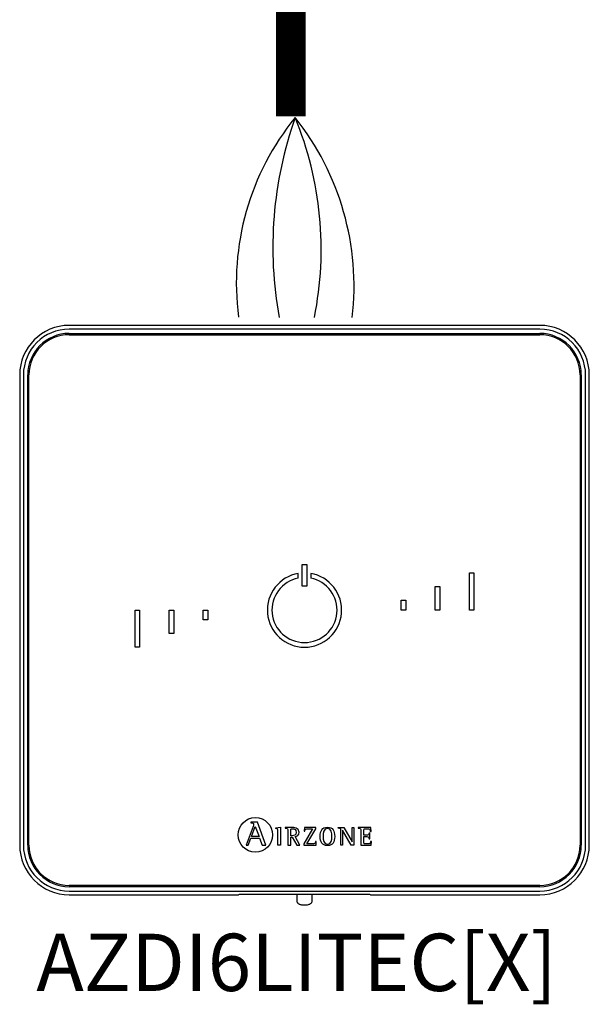
# Model space of a CAD drawing. Units: millimetres. Extents: x 1351 to 40523, y -4542 to 9286.
# Drawn here: x 24300 to 24780, y 4013 to 4843 of the extents above; entities that cross this region are included whole.
import ezdxf

# ---------------------------------------------------------------- set-up
doc = ezdxf.new("R2010")
doc.units = ezdxf.units.MM
for name, color, linetype in [('AIRZONE CABLE', 7, 'Continuous'), ('AIRZONE HARDWARE', 7, 'Continuous'), ('TEXTE', 7, 'Continuous')]:
    doc.layers.add(name, color=color, linetype=linetype)
doc.styles.get("Standard").update_dxf_attribs({"font": 'arial.ttf'})

msp = doc.modelspace()

# ---------------------------------------------------------------- linework, layer by layer
at = {"layer": 'AIRZONE CABLE', "color": 7, "linetype": 'ByBlock', "lineweight": -2, "const_width": 25.05}
msp.add_lwpolyline([(24528.5, 4761.54), (24528.5, 5334.8), (24528.5, 5334.8), (24528.5, 5334.8), (24528.5, 5334.8)], dxfattribs=at)
at = {"layer": 'AIRZONE CABLE', "color": 5, "lineweight": 30}
msp.add_arc((24703.35, 4620.97), 220.86, 140.86238, 187.46797, dxfattribs=at)
at = {"layer": 'AIRZONE CABLE', "color": 7, "lineweight": 30}
msp.add_arc((24841.78, 4650.82), 328.55, 160.52089, 190.34116, dxfattribs=at)
at = {"layer": 'AIRZONE CABLE', "color": 1, "lineweight": 30}
msp.add_arc((24353.17, 4618.16), 228.52, 353.38783, 38.48874, dxfattribs=at)
at = {"layer": 'AIRZONE CABLE', "color": 3, "lineweight": 30}
msp.add_arc((24262.45, 4649.43), 291.53, 348.60703, 22.3695, dxfattribs=at)
at = {"layer": 'AIRZONE HARDWARE', "linetype": 'Continuous'}
for p, q in [((24738.12, 4585.21), (24341.73, 4585.21)), ((24738.12, 4582.07), (24341.73, 4582.07)), ((24341.73, 4578.43), (24738.12, 4578.43)), ((24341.73, 4577.39), (24738.12, 4577.39)), ((24300, 4543.48), (24300, 4147.09)), ((24303.14, 4543.48), (24303.14, 4147.09)), ((24306.78, 4147.09), (24306.78, 4543.48)), ((24307.82, 4147.09), (24307.82, 4543.48)), ((24772.02, 4543.48), (24772.02, 4147.09)), ((24773.06, 4543.48), (24773.06, 4147.09)), ((24776.71, 4147.09), (24776.71, 4543.48)), ((24779.84, 4147.09), (24779.84, 4543.48)), ((24537.97, 4383.75), (24541.88, 4383.75)), ((24537.97, 4365.5), (24537.97, 4383.75)), ((24541.88, 4383.75), (24541.88, 4365.5)), ((24534.71, 4372.17), (24534.71, 4376.14)), ((24545.14, 4376.14), (24545.14, 4372.17)), ((24678.79, 4376.58), (24682.7, 4376.58)), ((24678.79, 4345.29), (24678.79, 4376.58)), ((24682.7, 4376.58), (24682.7, 4345.29)), ((24541.88, 4365.5), (24537.97, 4365.5)), ((24650.1, 4345.29), (24650.1, 4365.11)), ((24650.1, 4365.11), (24654.01, 4365.11)), ((24654.01, 4365.11), (24654.01, 4345.29)), ((24621.42, 4353.63), (24625.33, 4353.63)), ((24621.42, 4345.29), (24621.42, 4353.63)), ((24625.33, 4353.63), (24625.33, 4345.29)), ((24397.14, 4345.29), (24401.05, 4345.29)), ((24397.14, 4313.99), (24397.14, 4345.29)), ((24401.05, 4345.29), (24401.05, 4313.99)), ((24425.83, 4325.47), (24425.83, 4345.29)), ((24425.83, 4345.29), (24429.74, 4345.29)), ((24429.74, 4345.29), (24429.74, 4325.47)), ((24454.51, 4345.29), (24458.43, 4345.29)), ((24454.51, 4336.94), (24454.51, 4345.29)), ((24458.43, 4345.29), (24458.43, 4336.94)), ((24625.33, 4345.29), (24621.42, 4345.29)), ((24654.01, 4345.29), (24650.1, 4345.29)), ((24682.7, 4345.29), (24678.79, 4345.29)), ((24458.43, 4336.94), (24454.51, 4336.94)), ((24429.74, 4325.47), (24425.83, 4325.47)), ((24401.05, 4313.99), (24397.14, 4313.99)), ((24494.79, 4166.63), (24494.79, 4165.99)), ((24500.26, 4166.63), (24494.79, 4166.63)), ((24507.35, 4147.07), (24500.26, 4166.63)), ((24496.54, 4162.91), (24490.75, 4147.07)), ((24495.23, 4154.48), (24498.34, 4162.97)), ((24498.34, 4162.97), (24501.65, 4154.48)), ((24515.66, 4161.85), (24519.81, 4162.3)), ((24515.66, 4161.23), (24515.66, 4161.85)), ((24519.81, 4162.3), (24519.81, 4147.12)), ((24523.72, 4162.06), (24523.72, 4161.57)), ((24528.27, 4155.06), (24528.27, 4159.02)), ((24546.71, 4161.01), (24539.27, 4148.41)), ((24539.8, 4162.06), (24539.71, 4158.84)), ((24539.71, 4158.84), (24540.34, 4158.84)), ((24549.44, 4162.06), (24539.8, 4162.06)), ((24541.91, 4148.16), (24549.44, 4160.88)), ((24549.44, 4160.88), (24549.44, 4162.06)), ((24568.34, 4161.56), (24568.34, 4162.06)), ((24568.34, 4162.06), (24573.03, 4162.06)), ((24570.56, 4147.12), (24570.56, 4159.22)), ((24572.01, 4159.75), (24571.96, 4159.75)), ((24571.96, 4159.75), (24571.96, 4147.12)), ((24579.33, 4147.12), (24572.01, 4159.75)), ((24573.03, 4162.06), (24580.02, 4149.98)), ((24580.06, 4149.98), (24580.06, 4162.06)), ((24580.06, 4162.06), (24581.46, 4162.06)), ((24581.46, 4162.06), (24581.46, 4147.12)), ((24585.24, 4162.06), (24585.24, 4161.57)), ((24595.88, 4162.06), (24585.24, 4162.06)), ((24595.32, 4158.77), (24595.95, 4158.77)), ((24595.95, 4158.77), (24595.88, 4162.06)), ((24492.56, 4147.07), (24494.74, 4153.12)), ((24494.74, 4153.12), (24502.15, 4153.12)), ((24501.65, 4154.48), (24495.23, 4154.48)), ((24502.15, 4153.12), (24504.33, 4147.07)), ((24528.27, 4147.12), (24528.27, 4154.02)), ((24528.27, 4154.02), (24529.65, 4154.02)), ((24529.65, 4154.02), (24533.58, 4147.12)), ((24536.13, 4147.12), (24532.04, 4154.42)), ((24549.7, 4150.34), (24549.08, 4150.34)), ((24549.61, 4147.12), (24549.7, 4150.34)), ((24580.02, 4149.98), (24580.06, 4149.98)), ((24594.92, 4157.15), (24594.3, 4157.15)), ((24594.3, 4152.49), (24594.92, 4152.49)), ((24594.92, 4152.49), (24594.92, 4157.15)), ((24596.28, 4150.34), (24595.65, 4150.34)), ((24596.22, 4147.12), (24596.28, 4150.34)), ((24490.75, 4147.07), (24492.56, 4147.07)), ((24504.33, 4147.07), (24507.35, 4147.07)), ((24519.81, 4147.12), (24517.37, 4147.12)), ((24525.83, 4147.12), (24528.27, 4147.12)), ((24533.58, 4147.12), (24536.13, 4147.12)), ((24539.27, 4148.41), (24539.27, 4147.12)), ((24539.27, 4147.12), (24549.61, 4147.12)), ((24571.96, 4147.12), (24570.56, 4147.12)), ((24581.46, 4147.12), (24579.33, 4147.12)), ((24587.35, 4147.12), (24596.22, 4147.12)), ((24738.12, 4113.19), (24341.73, 4113.19)), ((24738.12, 4112.15), (24341.73, 4112.15)), ((24341.73, 4108.5), (24738.12, 4108.5)), ((24341.73, 4105.37), (24484.27, 4105.37)), ((24484.96, 4105.54), (24484.27, 4105.37)), ((24589.67, 4105.58), (24490.17, 4105.58)), ((24533.38, 4105.58), (24533.38, 4100.39)), ((24546.42, 4100.39), (24546.42, 4105.58)), ((24595.57, 4105.37), (24594.89, 4105.54)), ((24595.57, 4105.37), (24738.12, 4105.37))]:
    msp.add_line(p, q, dxfattribs=at)
msp.add_circle((24498.53, 4155.8), 14.56, dxfattribs=at)
for centre, radius, start, end in [((24341.73, 4543.48), 41.73, 90, 180), ((24341.73, 4543.48), 38.59, 90, 180), ((24738.12, 4543.48), 41.73, 0, 90), ((24738.12, 4543.48), 38.59, 0, 90), ((24341.73, 4543.48), 34.95, 90, 180), ((24341.73, 4543.48), 33.9, 90, 180), ((24738.12, 4543.48), 34.95, 0, 90), ((24738.12, 4543.48), 33.9, 0, 90), ((24539.92, 4345.29), 31.29, 99.59407, 80.40593), ((24539.92, 4345.29), 27.38, 100.98058, 79.01942), ((24341.73, 4147.09), 41.73, 180, 270), ((24341.73, 4147.09), 38.59, 180, 270), ((24341.73, 4147.09), 34.95, 180, 270), ((24341.73, 4147.09), 33.9, 180, 270), ((24738.12, 4147.09), 34.95, 270, 0), ((24738.12, 4147.09), 41.73, 270, 0), ((24738.12, 4147.09), 38.59, 270, 0), ((24738.12, 4147.09), 33.9, 270, 0)]:
    msp.add_arc(centre, radius, start, end, dxfattribs=at)
for points, knots in [([(24494.79, 4165.99), (24495.96, 4165.82), (24497.03, 4165.79), (24497.03, 4164.63), (24497.03, 4164.42), (24496.71, 4163.41), (24496.54, 4162.91)], [0, 0, 0, 0, 0.5, 0.5, 0.5, 1, 1, 1, 1]), ([(24517.37, 4147.12), (24517.37, 4148.32), (24517.37, 4158.05), (24517.37, 4159.13), (24517.37, 4160.83), (24517.31, 4161), (24515.66, 4161.23)], [0, 0, 0, 0, 0.5, 0.5, 0.5, 1, 1, 1, 1]), ([(24532.04, 4154.42), (24533.8, 4154.71), (24535.44, 4155.55), (24535.44, 4158.08), (24535.44, 4162.06), (24530.84, 4162.06), (24529.18, 4162.06), (24528.63, 4162.06), (24524.21, 4162.06), (24523.72, 4162.06)], [0, 0, 0, 0, 0.333333, 0.333333, 0.333333, 0.666667, 0.666667, 0.666667, 1, 1, 1, 1]), ([(24523.72, 4161.57), (24525.78, 4161.24), (24525.83, 4161.24), (24525.83, 4159.04), (24525.83, 4157.85), (24525.83, 4148.19), (24525.83, 4147.12)], [0, 0, 0, 0, 0.5, 0.5, 0.5, 1, 1, 1, 1]), ([(24528.27, 4159.02), (24528.27, 4160.61), (24528.27, 4161.01), (24529.76, 4161.01), (24531.62, 4161.01), (24533, 4160.35), (24533, 4157.95), (24533, 4155.46), (24530.98, 4155.06), (24529.54, 4155.06), (24529.41, 4155.06), (24528.38, 4155.06), (24528.27, 4155.06)], [0, 0, 0, 0, 0.25, 0.25, 0.25, 0.5, 0.5, 0.5, 0.75, 0.75, 0.75, 1, 1, 1, 1]), ([(24540.34, 4158.84), (24540.34, 4161.01), (24541.62, 4161.01), (24542.95, 4161.01), (24543.33, 4161.01), (24546.37, 4161.01), (24546.71, 4161.01)], [0, 0, 0, 0, 0.5, 0.5, 0.5, 1, 1, 1, 1]), ([(24559.32, 4146.87), (24563.94, 4146.87), (24565.34, 4149.83), (24565.34, 4154.53), (24565.34, 4159.3), (24563.94, 4162.3), (24559.32, 4162.3), (24554.51, 4162.3), (24553.18, 4159.3), (24553.18, 4154.53), (24553.18, 4149.78), (24554.64, 4146.87), (24559.32, 4146.87)], [0, 0, 0, 0, 0.25, 0.25, 0.25, 0.5, 0.5, 0.5, 0.75, 0.75, 0.75, 1, 1, 1, 1]), ([(24555.62, 4154.53), (24555.62, 4157.53), (24555.88, 4161.26), (24559.32, 4161.26), (24562.7, 4161.26), (24562.9, 4157.44), (24562.9, 4154.53), (24562.9, 4151.69), (24562.77, 4147.92), (24559.32, 4147.92), (24555.95, 4147.92), (24555.62, 4151.78), (24555.62, 4154.53)], [0, 0, 0, 0, 0.25, 0.25, 0.25, 0.5, 0.5, 0.5, 0.75, 0.75, 0.75, 1, 1, 1, 1]), ([(24570.56, 4159.22), (24570.56, 4159.49), (24570.56, 4159.85), (24570.5, 4160.4), (24570.39, 4160.76), (24570.22, 4160.98), (24570.08, 4161.1), (24569.91, 4161.19), (24569.63, 4161.3), (24569.29, 4161.38), (24568.84, 4161.47), (24568.55, 4161.52), (24568.34, 4161.56)], [0, 0, 0, 0, 0.193315, 0.309147, 0.427379, 0.489029, 0.521028, 0.572868, 0.643576, 0.750199, 0.849314, 1, 1, 1, 1]), ([(24585.24, 4161.57), (24587.29, 4161.24), (24587.35, 4161.24), (24587.35, 4159.04), (24587.35, 4157.85), (24587.35, 4148.19), (24587.35, 4147.12)], [0, 0, 0, 0, 0.5, 0.5, 0.5, 1, 1, 1, 1]), ([(24589.79, 4155.44), (24589.79, 4155.88), (24589.79, 4159.46), (24589.79, 4159.86), (24589.79, 4160.92), (24590.08, 4161.01), (24591.19, 4161.01), (24591.36, 4161.01), (24592.77, 4161.01), (24592.92, 4161.01), (24594.39, 4161.01), (24595.32, 4160.55), (24595.32, 4158.77)], [0, 0, 0, 0, 0.25, 0.25, 0.25, 0.5, 0.5, 0.5, 0.75, 0.75, 0.75, 1, 1, 1, 1]), ([(24549.08, 4150.34), (24549.08, 4148.18), (24547.79, 4148.16), (24546.46, 4148.16), (24546.01, 4148.16), (24542.32, 4148.16), (24541.91, 4148.16)], [0, 0, 0, 0, 0.5, 0.5, 0.5, 1, 1, 1, 1]), ([(24594.3, 4157.15), (24594.17, 4156.42), (24594.01, 4155.44), (24592.48, 4155.44), (24592.21, 4155.44), (24590.04, 4155.44), (24589.79, 4155.44)], [0, 0, 0, 0, 0.5, 0.5, 0.5, 1, 1, 1, 1]), ([(24595.65, 4150.34), (24595.52, 4148.61), (24594.92, 4148.16), (24593.66, 4148.16), (24593.41, 4148.16), (24591.41, 4148.16), (24591.19, 4148.16), (24590.08, 4148.16), (24589.79, 4148.21), (24589.79, 4149.45), (24589.79, 4149.94), (24589.79, 4153.95), (24589.79, 4154.4)], [0, 0, 0, 0, 0.25, 0.25, 0.25, 0.5, 0.5, 0.5, 0.75, 0.75, 0.75, 1, 1, 1, 1]), ([(24589.79, 4154.4), (24590.06, 4154.4), (24592.24, 4154.4), (24592.48, 4154.4), (24593.81, 4154.4), (24594.3, 4153.69), (24594.3, 4152.49)], [0, 0, 0, 0, 0.5, 0.5, 0.5, 1, 1, 1, 1]), ([(24533.39, 4100.37), (24533.42, 4100.04), (24533.46, 4099.49), (24533.87, 4098.71), (24534.42, 4098.12), (24535.07, 4097.67), (24535.88, 4097.31), (24536.9, 4097.03), (24538.14, 4096.84), (24539.21, 4096.78), (24539.76, 4096.78), (24539.9, 4096.77)], [0, 0, 0, 0, 0.10316, 0.203094, 0.297217, 0.394956, 0.508884, 0.661188, 0.808136, 0.960392, 1, 1, 1, 1]), ([(24539.9, 4096.77), (24540.16, 4096.78), (24540.8, 4096.79), (24541.97, 4096.88), (24543.24, 4097.11), (24544.26, 4097.43), (24545.09, 4097.89), (24545.74, 4098.46), (24546.21, 4099.22), (24546.44, 4099.93), (24546.39, 4100.31), (24546.38, 4100.4)], [0, 0, 0, 0, 0.076782, 0.224571, 0.377731, 0.548801, 0.656305, 0.759034, 0.863807, 0.971297, 1, 1, 1, 1])]:
    msp.add_open_spline(points, degree=3, knots=knots, dxfattribs=at)
for points, weights in [([(24490.17, 4105.58), (24485.13, 4105.58), (24484.96, 4105.54)], [1, 0.71933980034, 1]), ([(24594.89, 4105.54), (24594.71, 4105.58), (24589.67, 4105.58)], [1, 0.719339800339, 1])]:
    msp.add_rational_spline(points, weights, degree=2, dxfattribs=at)

# ---------------------------------------------------------------- texts
at = {"layer": 'TEXTE', "lineweight": 5, "insert": (24314, 4072.52), "char_height": 48.2913, "attachment_point": 1}
msp.add_mtext_dynamic_manual_height_columns('AZDI6LITEC[X]', width=335.3228, gutter_width=65.2, heights=[58.27], dxfattribs=at)

doc.saveas('drawing.dxf')
